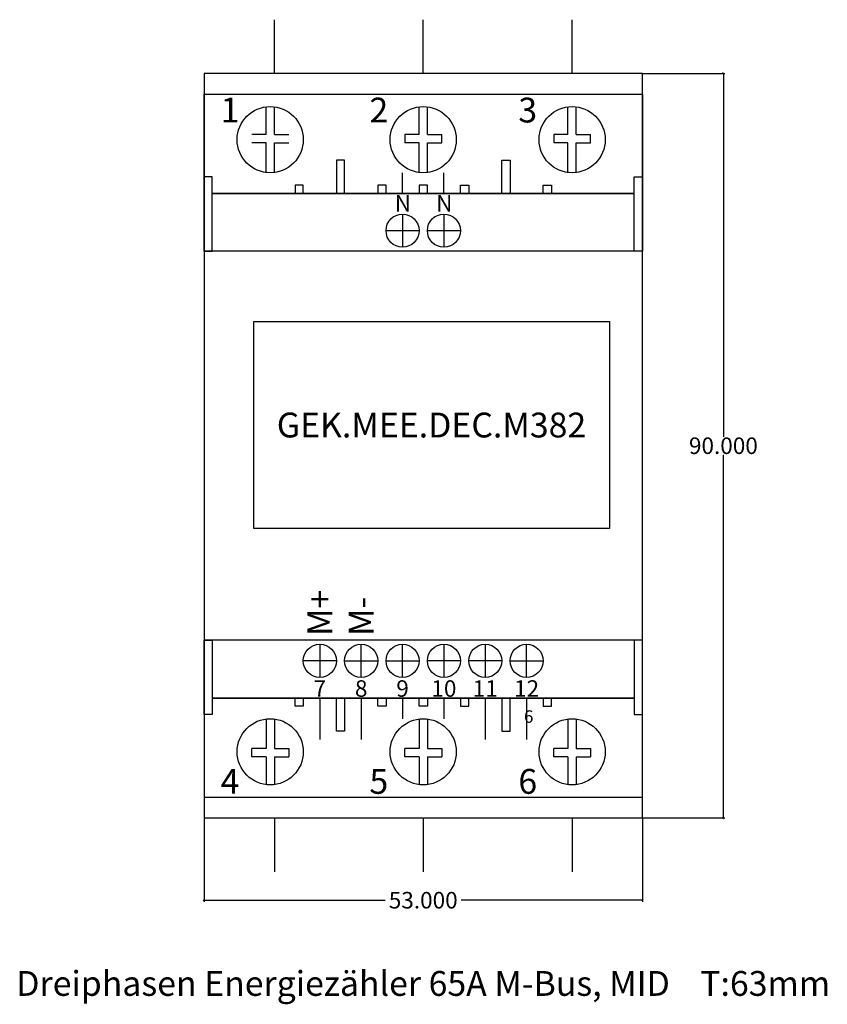
# Model space of a CAD drawing. Units: millimetres. Extents: x -22 to 75, y -23 to 96.
import ezdxf

# ---------------------------------------------------------------- set-up
doc = ezdxf.new("R2010")
doc.units = ezdxf.units.MM
doc.header["$MEASUREMENT"] = 0
doc.layers.add('Bem', color=6, linetype='Continuous')
doc.layers.add('def0', color=7, linetype='Continuous')
doc.styles.get("Standard").update_dxf_attribs({"font": 'arial.ttf'})
doc.styles.add('textbem00', font='txt.shx', dxfattribs={"height": 2})
doc.dimstyles.new('bem00', dxfattribs={"dimtxt": 2, "dimasz": 0.18, "dimexe": 0.18, "dimexo": 0.0625, "dimgap": 0.09, "dimtad": 0, "dimtih": 1, "dimtoh": 1, "dimdec": 3, "dimzin": 0, "dimdsep": 46, "dimtxsty": 'textbem00', "dimblk": 'OBLIQUE', "dimcen": 0.09, "dimclrd": 256, "dimclre": 256, "dimadec": 0, "dimazin": 0, "dimtfac": 1, "dimtdec": 3, "dimtofl": 0, "dimtmove": 0, "dimatfit": 3, "dimldrblk": 'OBLIQUE', "dimfxl": 1, "dimtolj": 1, "dimtzin": 0, "dimlwd": -1, "dimlwe": -1, "dimarcsym": 0})

# ---------------------------------------------------------------- blocks, each defined once
blk = doc.blocks.new('_Oblique')
at = {"color": 0, "linetype": 'ByBlock', "lineweight": -2}
blk.add_line((-0.5, -0.5), (0.5, 0.5), dxfattribs=at)
blk = doc.blocks.new('*D2')
at = {"layer": 'Bem', "transparency": 16777216}
for p, q in [((53.06, 90), (62.97, 90)), ((62.79, 90), (62.79, 46.09)), ((62.79, 0), (62.79, 43.91)), ((53.06, 0), (62.97, 0))]:
    blk.add_line(p, q, dxfattribs=at)
at = {"layer": 'Defpoints', "color": 0, "transparency": 16777216}
for p in [(53, 90), (53, 0), (62.79, 0)]:
    blk.add_point(p, dxfattribs=at)
at = {"layer": 'Bem', "transparency": 16777216, "xscale": 0.18, "yscale": 0.18, "zscale": 0.18}
for p, rotation in [((62.79, 90), 90), ((62.79, 0), 270)]:
    blk.add_blockref('_Oblique', p, dxfattribs=dict(at, rotation=rotation))
at = {"layer": 'Bem', "color": 0, "transparency": 16777216, "insert": (62.79, 45), "char_height": 2, "attachment_point": 5, "style": 'textbem00'}
blk.add_mtext('\\A1;90.000', dxfattribs=at)
blk = doc.blocks.new('*D3')
at = {"layer": 'Bem', "transparency": 16777216}
for p, q in [((0, -0.06), (0, -10.12)), ((53, -0.06), (53, -10.12)), ((0, -9.94), (21.91, -9.94)), ((53, -9.94), (31.09, -9.94))]:
    blk.add_line(p, q, dxfattribs=at)
at = {"layer": 'Defpoints', "color": 0, "transparency": 16777216}
for p in [(0, 0), (53, 0), (0, -9.94)]:
    blk.add_point(p, dxfattribs=at)
at = {"layer": 'Bem', "transparency": 16777216, "xscale": 0.18, "yscale": 0.18, "zscale": 0.18, "rotation": 180}
blk.add_blockref('_Oblique', (0, -9.94), dxfattribs=at)
at = {"layer": 'Bem', "transparency": 16777216, "xscale": 0.18, "yscale": 0.18, "zscale": 0.18}
blk.add_blockref('_Oblique', (53, -9.94), dxfattribs=at)
at = {"layer": 'Bem', "color": 0, "transparency": 16777216, "insert": (26.5, -9.94), "char_height": 2, "attachment_point": 5, "style": 'textbem00'}
blk.add_mtext('\\A1;53.000', dxfattribs=at)

msp = doc.modelspace()

# ---------------------------------------------------------------- linework, layer by layer
at = {"layer": 'def0'}
for p, q in [((8.5, 90), (8.5, 96.5)), ((26.5, 90), (26.5, 96.5)), ((44.5, 90), (44.5, 96.5)), ((7.5, 82.6157), (7.5, 85.9686)), ((8.5, 82.6157), (8.5, 85.9686)), ((26, 82.6157), (26, 85.9686)), ((27, 82.6157), (27, 85.9686)), ((44, 82.6157), (44, 85.9686)), ((45, 82.6157), (45, 85.9686)), ((7.5, 82.6157), (5.7738, 82.6157)), ((8.5, 82.6157), (10.2407, 82.6157)), ((26, 82.6157), (24.2738, 82.6157)), ((24.2738, 82.6157), (24.2738, 81.6157)), ((27, 82.6157), (28.7407, 82.6157)), ((28.7407, 81.6157), (28.7407, 82.6157)), ((44, 82.6157), (42.2738, 82.6157)), ((42.2738, 82.6157), (42.2738, 81.6157)), ((45, 82.6157), (46.7407, 82.6157)), ((46.7407, 81.6157), (46.7407, 82.6157)), ((7.5, 81.6157), (5.7738, 81.6157)), ((7.5, 78), (7.5, 81.6157)), ((8.5, 78), (8.5, 81.6157)), ((8.5, 81.6157), (10.2407, 81.6157)), ((26, 81.6157), (24.2738, 81.6157)), ((26, 78), (26, 81.6157)), ((27, 78), (27, 81.6157)), ((27, 81.6157), (28.7407, 81.6157)), ((44, 81.6157), (42.2738, 81.6157)), ((44, 78), (44, 81.6157)), ((45, 78), (45, 81.6157)), ((45, 81.6157), (46.7407, 81.6157)), ((24, 75.5), (24, 78)), ((29, 75.5), (29, 78)), ((24, 73), (24, 69)), ((29, 73), (29, 69)), ((22, 71), (26, 71)), ((27, 71), (31, 71)), ((14, 21), (14, 17)), ((19, 17), (19, 21)), ((24, 17), (24, 21)), ((29, 21), (29, 17)), ((34, 21), (34, 17)), ((39, 17), (39, 21)), ((16, 19), (12, 19)), ((17, 19), (21, 19)), ((22, 19), (26, 19)), ((31, 19), (27, 19)), ((36, 19), (32, 19)), ((37, 19), (41, 19)), ((14, 14.5), (14, 9.5)), ((19, 14.5), (19, 9.5)), ((24, 14.5), (24, 12)), ((29, 14.5), (29, 12)), ((34, 14.5), (34, 9.5)), ((39, 14.5), (39, 9.5)), ((7.5, 12), (7.5, 8.3843)), ((8.5, 12), (8.5, 8.3843)), ((26, 12), (26, 8.3843)), ((27, 12), (27, 8.3843)), ((44, 12), (44, 8.3843)), ((45, 12), (45, 8.3843)), ((7.5, 8.3843), (5.7738, 8.3843)), ((5.7738, 7.3843), (5.7738, 8.3843)), ((8.5, 8.3843), (10.2407, 8.3843)), ((10.2407, 8.3843), (10.2407, 7.3843)), ((26, 8.3843), (24.2738, 8.3843)), ((24.2738, 7.3843), (24.2738, 8.3843)), ((27, 8.3843), (28.7407, 8.3843)), ((28.7407, 8.3843), (28.7407, 7.3843)), ((44, 8.3843), (42.2738, 8.3843)), ((42.2738, 7.3843), (42.2738, 8.3843)), ((45, 8.3843), (46.7407, 8.3843)), ((46.7407, 8.3843), (46.7407, 7.3843)), ((7.5, 7.3843), (5.7738, 7.3843)), ((7.5, 7.3843), (7.5, 4.0314)), ((8.5, 7.3843), (8.5, 4.0314)), ((8.5, 7.3843), (10.2407, 7.3843)), ((26, 7.3843), (24.2738, 7.3843)), ((26, 7.3843), (26, 4.0314)), ((27, 7.3843), (27, 4.0314)), ((27, 7.3843), (28.7407, 7.3843)), ((44, 7.3843), (42.2738, 7.3843)), ((44, 7.3843), (44, 4.0314)), ((45, 7.3843), (45, 4.0314)), ((45, 7.3843), (46.7407, 7.3843)), ((8.5, 0), (8.5, -6.5)), ((26.5, 0), (26.5, -6.5)), ((44.5, 0), (44.5, -6.5))]:
    msp.add_line(p, q, dxfattribs=at)
for points in [[(0, 0), (53, 0), (53, 90), (0, 90)], [(16, 75.5), (17, 75.5), (17, 79.5), (16, 79.5)], [(37, 75.5), (36, 75.5), (36, 79.5), (37, 79.5)], [(0, 68.5), (1, 68.5), (1, 77.5), (0, 77.5)], [(53, 68.5), (52, 68.5), (52, 77.5), (53, 77.5)], [(11, 75.5), (12, 75.5), (12, 76.5), (11, 76.5)], [(21, 75.5), (22, 75.5), (22, 76.5), (21, 76.5)], [(26, 75.5), (27, 75.5), (27, 76.5), (26, 76.5)], [(32, 75.5), (31, 75.5), (31, 76.5), (32, 76.5)], [(42, 75.5), (41, 75.5), (41, 76.5), (42, 76.5)], [(6, 60), (49, 60), (49, 35), (6, 35)], [(0, 21.5), (1, 21.5), (1, 12.5), (0, 12.5)], [(53, 21.5), (52, 21.5), (52, 12.5), (53, 12.5)], [(11, 14.5), (12, 14.5), (12, 13.5), (11, 13.5)], [(16, 14.5), (17, 14.5), (17, 10.5), (16, 10.5)], [(21, 14.5), (22, 14.5), (22, 13.5), (21, 13.5)], [(26, 14.5), (27, 14.5), (27, 13.5), (26, 13.5)], [(32, 14.5), (31, 14.5), (31, 13.5), (32, 13.5)], [(37, 14.5), (36, 14.5), (36, 10.5), (37, 10.5)], [(42, 14.5), (41, 14.5), (41, 13.5), (42, 13.5)]]:
    msp.add_lwpolyline(points, close=True, dxfattribs=at)
for points in [[(0, 75.5), (0, 87.5), (53, 87.5), (53, 75.5)], [(53, 75.5), (53, 68.5), (0, 68.5), (0, 75.5)], [(52, 75.5), (1, 75.5)], [(1, 75.5), (52, 75.5)], [(53, 14.5), (53, 21.5), (0, 21.5), (0, 14.5)], [(0, 14.5), (0, 2.5), (53, 2.5), (53, 14.5)], [(52, 14.5), (1, 14.5)], [(1, 14.5), (52, 14.5)]]:
    msp.add_lwpolyline(points, dxfattribs=at)
for centre, radius in [((8, 82), 4), ((26.5, 82), 4), ((44.5, 82), 4), ((24, 71), 2), ((29, 71), 2), ((14, 19), 2), ((19, 19), 2), ((24, 19), 2), ((29, 19), 2), ((34, 19), 2), ((39, 19), 2), ((8, 8), 4), ((26.5, 8), 4), ((44.5, 8), 4)]:
    msp.add_circle(centre, radius, dxfattribs=at)

# ---------------------------------------------------------------- texts
at = {"layer": 'Bem', "insert": (26.5, -20), "char_height": 3, "attachment_point": 5}
msp.add_mtext_dynamic_manual_height_columns('Dreiphasen Energiezähler 65A M-Bus, MID    T:63mm   ', width=116.888418, gutter_width=15, heights=[0], dxfattribs=at)
at = {"layer": 'def0'}
for s, width, insert, char_height, attachment_point in [('1', 1.98554, (2, 85.5755), 3, 4), ('2', 1.98554, (20, 85.5755), 3, 4), ('3', 1.98554, (38, 85.5755), 3, 4), ('N', 2.089883, (24.0449, 74.3), 2, 5), ('N', 2.089883, (29.0449, 74.3), 2, 5), ('GEK.MEE.DEC.M382', 37.47455, (27.5, 47.5), 3, 5), ('8', 1.765635, (19, 15.65), 2, 5), ('9', 1.765635, (24, 15.65), 2, 5), ('10', 1.765635, (29, 15.65), 2, 5), ('12', 1.765635, (39, 15.65), 2, 5), ('7', 1.765635, (14, 15.65), 2, 5), ('11', 1.765635, (34, 15.65), 2, 5), ('6', 1.98554, (38, 4.4245), 3, 4), ('4', 1.98554, (2, 4.4245), 3, 4), ('5', 1.98554, (20, 4.4245), 3, 4)]:
    msp.add_mtext_dynamic_manual_height_columns(s, width=width, gutter_width=15, heights=[0], dxfattribs=dict(at, insert=insert, char_height=char_height, attachment_point=attachment_point))
at = {"layer": 'def0', "char_height": 3, "attachment_point": 4, "rotation": 90}
for s, insert in [('M+', (14, 22)), ('M-', (19, 22))]:
    msp.add_mtext_dynamic_manual_height_columns(s, width=11.743765, gutter_width=15, heights=[0], dxfattribs=dict(at, insert=insert))
at = {"layer": 'def0', "insert": (39.2498, 12.2623), "char_height": 1.5, "attachment_point": 5}
msp.add_mtext('{\\fArtifakt Element Thin|b0|i0|c0|p34;6}', dxfattribs=at)

# ---------------------------------------------------------------- dimensions: what is measured, and where the dimension line sits
at = {"layer": 'Bem'}
dim = msp.add_linear_dim(base=(62.7943, 0), p1=(53, 90), p2=(53, 0), angle=90, dimstyle='bem00', dxfattribs=at)
dim.commit()
dim.dimension.update_dxf_attribs({"geometry": '*D2', "text_midpoint": (62.7943, 45)})
dim = msp.add_linear_dim(base=(0, -9.9366), p1=(53, 0), p2=(0, 0), dimstyle='bem00', dxfattribs=at)
dim.commit()
dim.dimension.update_dxf_attribs({"geometry": '*D3', "text_midpoint": (26.5, -9.9366)})

doc.saveas('drawing.dxf')
